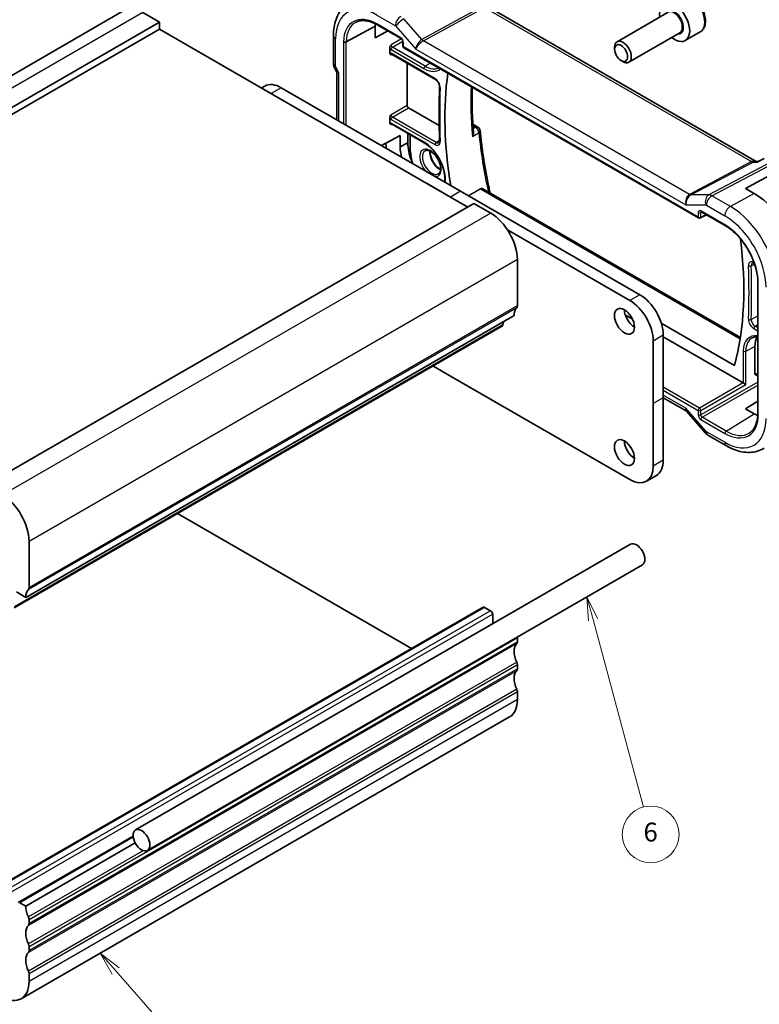
# Model space of a CAD drawing. Units: millimetres. Extents: x 0 to 1995, y 0 to 281.
# Drawn here: x 267 to 345, y 83 to 187 of the extents above; entities that cross this region are included whole.
import ezdxf

# ---------------------------------------------------------------- set-up
doc = ezdxf.new("R2010")
doc.units = ezdxf.units.MM
doc.layers.add('Symbol (TK)', color=100, linetype='Continuous', lineweight=18, true_color=0x00ff3f)
doc.layers.add('Visible (ISO)', color=7, linetype='Continuous', lineweight=35)
doc.layers.add('Visible Narrow (ISO)', color=7, linetype='Continuous', lineweight=25)
doc.styles.add('Note Text (TK2)', font='MS PGothic.ttf')

# ---------------------------------------------------------------- blocks, each defined once
blk = doc.blocks.new('バルーン3')
at = {"layer": 'Symbol (TK)', "color": 100, "true_color": 0x00ff40}
for p, q in [((291.5, 96.28), (289.85, 98.15)), ((291.88, 96.61), (289.85, 98.15)), ((289.85, 98.15), (291.13, 95.95)), ((291.5, 96.28), (300.73, 85.82))]:
    blk.add_line(p, q, dxfattribs=at)
at = {"layer": 'Symbol (TK)'}
blk.add_circle((302.71, 83.58), 3, dxfattribs=at)
at = {"layer": 'Symbol (TK)', "color": 7, "insert": (302.71, 83.57), "char_height": 2, "attachment_point": 5, "style": 'Note Text (TK2)'}
blk.add_mtext('3', dxfattribs=at)
blk = doc.blocks.new('バルーン6')
at = {"layer": 'Symbol (TK)', "color": 100, "true_color": 0x00ff40}
for p, q in [((341.96, 133.44), (341.31, 135.86)), ((342.44, 133.57), (341.31, 135.86)), ((341.31, 135.86), (341.47, 133.31)), ((341.96, 133.44), (347.27, 113.61))]:
    blk.add_line(p, q, dxfattribs=at)
at = {"layer": 'Symbol (TK)'}
blk.add_circle((348.04, 110.72), 3, dxfattribs=at)
at = {"layer": 'Symbol (TK)', "color": 7, "insert": (348.04, 110.71), "char_height": 2, "attachment_point": 5, "style": 'Note Text (TK2)'}
blk.add_mtext('6', dxfattribs=at)

msp = doc.modelspace()

# ---------------------------------------------------------------- linework, layer by layer
at = {"layer": 'Visible (ISO)'}
for p, q in [((277.8621, 187.9192), (226.2434, 158.117)), ((281.63, 186.7004), (279.8622, 187.721)), ((344.7019, 171.9748), (316.3761, 188.3287)), ((335.3812, 187.7415), (329.9902, 184.6291)), ((281.63, 186.7004), (230.0112, 156.8982)), ((281.63, 185.9655), (281.63, 186.7004)), ((304.6521, 186.4131), (307.1784, 184.9545)), ((306.6417, 186.7111), (306.6425, 186.7106)), ((307.0608, 186.7616), (307.0608, 186.7616)), ((281.63, 185.9655), (230.0112, 156.1634)), ((314.2276, 167.1446), (281.63, 185.9655)), ((301.3477, 184.6043), (304.4263, 186.2596)), ((304.4263, 185.0508), (304.4263, 186.2596)), ((305.7641, 185.771), (304.4263, 185.0508)), ((336.6312, 185.5765), (331.2402, 182.464)), ((338.7929, 185.6698), (337.2019, 184.7513)), ((300.0124, 185.2594), (300.0124, 182.3412)), ((307.361, 184.6381), (307.361, 184.1555)), ((305.9631, 183.4473), (305.9631, 183.9285)), ((306.1506, 183.3184), (310.787, 180.6416)), ((307.461, 183.9823), (338.6126, 165.9969)), ((329.7314, 183.8315), (329.7314, 184.0569)), ((307.7926, 177.8816), (307.7926, 182.3704)), ((330.42, 182.6386), (330.6152, 182.5259)), ((300.1609, 181.8019), (300.3774, 181.4269)), ((300.3659, 181.4468), (300.3659, 176.3725)), ((292.749, 179.9331), (292.4136, 179.7394)), ((294.499, 179.7597), (313.4495, 168.8187)), ((311.1958, 175.7536), (307.934, 177.6368)), ((305.9631, 176.0703), (305.9631, 176.5515)), ((306.1506, 175.9415), (309.6018, 173.9489)), ((307.8658, 173.9388), (307.8658, 174.9512)), ((314.7564, 175.8937), (315.2778, 175.5926)), ((305.0851, 173.6479), (307.0608, 174.7116)), ((307.0608, 174.7116), (307.0608, 173.5048)), ((307.0608, 173.5048), (307.8658, 173.9388)), ((308.1099, 174.8103), (308.1099, 173.0923)), ((344.6384, 171.9748), (344.9035, 171.9748)), ((344.8952, 171.9705), (345.5288, 172.294)), ((311.7967, 170.1472), (311.7967, 169.7729)), ((343.5722, 169.1014), (346.1178, 170.4684)), ((312.3888, 168.2063), (309.9258, 169.6283)), ((313.4495, 168.8187), (332.4, 157.8776)), ((315.7996, 169.0679), (343.0249, 153.3493)), ((344.4915, 168.5706), (343.5722, 169.1014)), ((314.2277, 167.1447), (312.3888, 168.2063)), ((314.864, 167.512), (263.2452, 137.7099)), ((316.6318, 166.4914), (314.864, 167.512)), ((338.8953, 166.6427), (341.4216, 165.1842)), ((338.802, 165.9912), (339.4571, 166.3184)), ((331.3393, 157.2652), (318.419, 164.7248)), ((319.4601, 156.6934), (319.4601, 161.5924)), ((344.4791, 161.1895), (344.5122, 161.1704)), ((344.8649, 159.2203), (344.8649, 145.3398)), ((319.1065, 155.6728), (267.4877, 125.8707)), ((331.6222, 155.3055), (330.8622, 155.7443)), ((317.8717, 154.5796), (266.2529, 124.7774)), ((317.9315, 154.6819), (317.9792, 155.022)), ((334.6682, 154.8533), (342.406, 150.3859)), ((334.8748, 153.591), (334.8748, 146.9774)), ((343.3231, 148.55), (334.8748, 153.4276)), ((333.8142, 146.365), (333.8142, 152.9786)), ((344.5622, 149.5279), (344.5622, 152.407)), ((310.5264, 150.3387), (312.3889, 149.2634)), ((312.3889, 149.2634), (331.3393, 138.3225)), ((344.7497, 149.3991), (344.8649, 149.3326)), ((334.8748, 146.9774), (334.8748, 146.9773)), ((334.8748, 146.9773), (334.8748, 140.3638)), ((334.8748, 146.9749), (337.2881, 145.5816)), ((333.8142, 146.3649), (333.8142, 146.365)), ((333.8142, 139.7514), (333.8142, 146.3649)), ((343.5722, 145.8226), (344.8649, 146.6211)), ((344.4915, 145.2919), (343.5722, 145.8226)), ((337.3528, 145.5281), (339.3283, 143.247)), ((339.5962, 143.0242), (341.5459, 141.8986)), ((334.15, 138.7615), (333.0893, 138.1492)), ((283.5149, 134.7437), (308.2704, 120.451)), ((267.8413, 126.8913), (267.8413, 131.7902)), ((331.4214, 131.485), (279.0955, 101.2746)), ((332.6714, 129.3199), (280.3455, 99.1096)), ((266.4977, 126.4423), (267.4877, 125.8707)), ((315.8451, 124.8243), (264.2263, 95.0221)), ((315.9951, 124.8094), (316.6315, 124.442)), ((316.8436, 124.0745), (316.8436, 123.0685)), ((319.4599, 121.5842), (319.4599, 121.176)), ((319.4599, 118.7265), (319.4599, 118.3182)), ((319.4599, 115.8688), (319.4599, 115.0523)), ((318.6315, 113.2212), (267.0127, 83.419)), ((278.8407, 100.602), (266.7011, 93.5933)), ((279.0612, 99.893), (267.4875, 93.211)), ((267.4875, 93.211), (266.8511, 93.5784)), ((267.8411, 91.3739), (267.8411, 91.7821)), ((267.8411, 88.5161), (267.8411, 88.9244)), ((267.8411, 85.2501), (267.8411, 86.0666))]:
    msp.add_line(p, q, dxfattribs=at)
for centre, radius, start, end in [((307.561, 184.1555), 0.2, 180, 240), ((315.0278, 175.1596), 0.5, 5.201726, 60), ((338.7126, 166.1701), 0.2, 240, 296.538708)]:
    msp.add_arc(centre, radius, start, end, dxfattribs=at)
for centre, major_axis, ratio, start_param, end_param in [((336.0769, 186.6998), (1.125, -1.9486), 0.57735027, 5.30141995, 10.40654332), ((307.7219, 184.2095), (-2.3321, 4.0393), 0.57735027, 0.67387878, 0.74669925), ((330.6152, 183.5465), (0.625, -1.0825), 0.57735027, 5.49778714, 10.21017612), ((301.1659, 181.6612), (-0.7971, -0.2136), 0.31783725, 0.08495923, 0.70043894), ((340.2842, 160.1841), (20.1464, -34.8946), 0.57735027, 3.77909913, 4.13700056), ((294.499, 176.902), (-1.75, 3.0311), 0.57735027, 5.49778933, 6.28318531), ((307.9341, 177.8001), (0.1, -0.1732), 0.5780539, 3.9275998, 5.49717816), ((310.2675, 171.7988), (-3.3603, 5.8202), 0.57735027, 0.90011488, 0.9952258), ((311.0453, 172.2478), (-2.25, 3.8971), 0.57735027, 0.82479658, 1.28873415), ((310.2675, 171.7988), (2.2692, -3.9304), 0.57735027, 3.96622212, 4.24054733), ((344.4915, 162.9806), (-3.4232, 5.9291), 0.57735027, 3.92699082, 5.49778714), ((338.9953, 166.8159), (-0.1, -0.1732), 0.57735027, 6.27700126, 6.28318531), ((316.6317, 163.2254), (-2, 3.4641), 0.57735027, 3.92697324, 5.49776956), ((314.899, 174.8402), (-20.1464, 34.8946), 0.57735027, 3.66335538, 4.08543115), ((331.3393, 154.4075), (-1.75, 3.0311), 0.57735027, 3.92699082, 5.49778496), ((332.3999, 155.0199), (1.75, -3.0311), 0.57735027, 0.78539816, 2.35619231), ((320.5207, 154.8563), (-1, 1.7321), 0.57735027, 0.14187947, 0.78538058), ((319.1065, 156.8976), (0.25, -0.433), 0.57735027, 0.14187947, 0.78538058), ((331.8343, 155.6731), (0.75, -1.299), 0.57735027, 3.92699082, 5.49778714), ((317.7217, 154.8394), (0.15, -0.2598), 0.57735027, 0, 0.63649064), ((346.6835, 151.1822), (-1.5, 2.5981), 0.57735027, 0.29758007, 0.78539816), ((343.323, 148.3867), (0.1, -0.1732), 0.5780539, 2.32189689, 2.3555855), ((343.4693, 148.4712), (-0.2, 0.1155), 0.0297055, 0.80254696, 2.3384367), ((337.8415, 146.1858), (0.5723, 0.59), 0.33708404, 3.2262212, 3.23463403), ((344.4915, 149.1002), (-2.3321, 4.0393), 0.57735027, 2.35619449, 2.46771387), ((339.933, 143.7708), (-0.6047, -0.5237), 0.25819889, 0, 0.00609478), ((331.8342, 141.7925), (0.75, -1.299), 0.57735027, 3.92699082, 5.49778714), ((331.3393, 141.1803), (1.75, -3.0311), 0.57735027, 5.4977932, 7.06858734), ((332.4, 141.7926), (1.75, -3.0311), 0.57735027, 0, 0.78540204), ((265.0129, 133.4233), (-2, 3.4641), 0.57735027, 3.92697324, 5.49776956), ((332.0464, 130.4025), (0.625, -1.0825), 0.57735027, 0, 3.14159265), ((268.9019, 125.0542), (-1, 1.7321), 0.57735027, 0.14187947, 0.78538058), ((267.4877, 127.0954), (0.25, -0.433), 0.57735027, 0.14187947, 0.78538058), ((315.9951, 124.5644), (-0.15, 0.2598), 0.57735027, 5.49778714, 6.28318531), ((316.6315, 124.197), (0.15, -0.2598), 0.57735027, 0.78539816, 2.35619449), ((320.5205, 119.3389), (-1, 1.7321), 0.57735027, 0.14189705, 1.42889927), ((319.1063, 121.3801), (0.25, -0.433), 0.57735027, 0.14189705, 0.78539816), ((319.1063, 121.7884), (0.25, -0.433), 0.57735027, 0.78539816, 1.02400176), ((319.1063, 118.9306), (0.25, -0.433), 0.57735027, 0.78539816, 1.42889927), ((320.5205, 116.4811), (-1, 1.7321), 0.57735027, 0.14189705, 1.42889927), ((319.1063, 118.5224), (0.25, -0.433), 0.57735027, 0.14189705, 0.78539816), ((319.1063, 116.0729), (0.25, -0.433), 0.57735027, 0.78539816, 1.42889927), ((316.6315, 116.6853), (2, -3.4641), 0.57735027, 0, 0.78539816), ((268.9017, 92.3945), (-1, 1.7321), 0.57735027, 0.78539816, 1.42889927), ((267.4875, 91.9862), (-0.25, 0.433), 0.57735027, 3.92699082, 4.57049193), ((268.9017, 89.5367), (-1, 1.7321), 0.57735027, 0.14189705, 1.42889927), ((267.4875, 91.578), (0.25, -0.433), 0.57735027, 0.14189705, 0.78539816), ((267.4875, 89.1285), (-0.25, 0.433), 0.57735027, 3.92699082, 4.57049193), ((267.4875, 88.7202), (0.25, -0.433), 0.57735027, 0.14189705, 0.78539816), ((268.9017, 86.679), (-1, 1.7321), 0.57735027, 0.14189705, 1.42889927), ((267.4875, 86.2708), (-0.25, 0.433), 0.57735027, 3.92699082, 4.57049193), ((265.0127, 86.8831), (2, -3.4641), 0.57735027, 5.49778714, 7.06858347)]:
    msp.add_ellipse(centre, major_axis=major_axis, ratio=ratio, start_param=start_param, end_param=end_param, dxfattribs=at)
for centre, major_axis in [((330.42, 183.4338), (-0.487, 0.8435)), ((330.7736, 155.0607), (-0.75, 1.299)), ((330.7736, 141.1801), (-0.75, 1.299)), ((279.7205, 100.1921), (0.625, -1.0825))]:
    msp.add_ellipse(centre, major_axis=major_axis, ratio=0.57735027, dxfattribs=at)
for points, knots in [([(338.7929, 185.6698), (338.9144, 185.74), (339.0188, 185.8384), (339.1888, 186.0828), (339.2507, 186.2316), (339.3303, 186.5758), (339.3413, 186.7754), (339.3075, 187.1981), (339.2605, 187.422), (339.1152, 187.8665), (339.0171, 188.0869), (338.7804, 188.5043), (338.642, 188.7012), (338.3364, 189.0541), (338.1692, 189.2099), (337.8185, 189.4644), (337.6348, 189.5627), (337.2689, 189.6833), (337.086, 189.7074), (336.7804, 189.6718), (336.6548, 189.6316), (336.5429, 189.5669)], [3.92699082, 3.92699082, 3.92699082, 3.92699082, 4.19202161, 4.19202161, 4.48098708, 4.48098708, 4.80903285, 4.80903285, 5.14809572, 5.14809572, 5.48455931, 5.48455931, 5.81941135, 5.81941135, 6.15563971, 6.15563971, 6.494645, 6.494645, 6.82433817, 6.82433817, 7.06858347, 7.06858347, 7.06858347, 7.06858347]), ([(301.7977, 188.8362), (301.5607, 188.7126), (301.3415, 188.5555), (300.9523, 188.1866), (300.7822, 187.9751), (300.4947, 187.5128), (300.377, 187.2619), (300.1916, 186.7314), (300.1236, 186.4517), (300.0341, 185.8705), (300.0124, 185.5689), (300.0124, 185.2594)], [2.331499267, 2.331499267, 2.331499267, 2.331499267, 2.493517945, 2.493517945, 2.655536622, 2.655536622, 2.817555299, 2.817555299, 2.979573976, 2.979573976, 3.141592654, 3.141592654, 3.141592654, 3.141592654]), ([(302.4017, 186.6915), (302.5163, 186.7513), (302.6394, 186.7964), (302.902, 186.8561), (303.0416, 186.8706), (303.3351, 186.8676), (303.4891, 186.8499), (303.8079, 186.7815), (303.9727, 186.7306), (304.3088, 186.5961), (304.48, 186.5124), (304.6521, 186.4131)], [3.95168604, 3.95168604, 3.95168604, 3.95168604, 4.103826628, 4.103826628, 4.255967216, 4.255967216, 4.408107804, 4.408107804, 4.560248392, 4.560248392, 4.71238898, 4.71238898, 4.71238898, 4.71238898]), ([(301.0699, 184.6102), (301.0705, 184.6099), (301.0711, 184.6095), (301.0755, 184.6069), (301.0794, 184.6048), (301.0889, 184.6001), (301.0946, 184.5975), (301.1118, 184.5906), (301.1239, 184.5867), (301.1608, 184.5776), (301.1866, 184.5744), (301.2387, 184.574), (301.2644, 184.5768), (301.3103, 184.5876), (301.3304, 184.595), (301.3477, 184.6043)], [-0.0627544218, -0.0627544218, -0.0627544218, -0.0627544218, -0.0624952023, -0.0624952023, -0.0609113788, -0.0609113788, -0.0587946184, -0.0587946184, -0.0546936187, -0.0546936187, -0.0468797757, -0.0468797757, -0.0390674017, -0.0390674017, -0.0319564287, -0.0319564287, -0.0319564287, -0.0319564287]), ([(307.3611, 184.6374), (307.3611, 184.6465), (307.3603, 184.658), (307.3565, 184.6839), (307.3532, 184.6988), (307.3437, 184.7325), (307.3367, 184.7519), (307.3189, 184.7923), (307.3074, 184.8138), (307.2825, 184.8531), (307.2688, 184.8715), (307.2403, 184.9045), (307.225, 184.9196), (307.1988, 184.9415), (307.1872, 184.9495), (307.1778, 184.9549)], [0, 0, 0, 0, 0.005053751, 0.005053751, 0.0104097797, 0.0104097797, 0.0168359769, 0.0168359769, 0.0239619684, 0.0239619684, 0.0308507267, 0.0308507267, 0.0379521008, 0.0379521008, 0.0439274035, 0.0439274035, 0.0439274035, 0.0439274035]), ([(305.9631, 183.9286), (305.9631, 183.9469), (305.9653, 183.9662), (305.9787, 184.0363), (305.9977, 184.0835), (306.0373, 184.1725), (306.0707, 184.2285), (306.1039, 184.283), (306.1041, 184.2834), (306.1044, 184.2838)], [0, 0, 0, 0, 0.0067052605, 0.0067052605, 0.0237088731, 0.0237088731, 0.057631589, 0.057631589, 0.0578937296, 0.0578937296, 0.0578937296, 0.0578937296]), ([(306.1044, 183.244), (306.1041, 183.2441), (306.1039, 183.2443), (306.0707, 183.2631), (306.0373, 183.283), (305.9977, 183.3294), (305.9787, 183.3562), (305.9653, 183.4118), (305.9631, 183.4289), (305.9631, 183.4471)], [-0.0001468068, -0.0001468068, -0.0001468068, -0.0001468068, 0, 0, 0.0189986257, 0.0189986257, 0.0285192648, 0.0285192648, 0.0322733505, 0.0322733505, 0.0322733505, 0.0322733505]), ([(306.1488, 183.3195), (306.14, 183.3244), (306.1326, 183.3273), (306.1242, 183.3299), (306.1223, 183.3301), (306.1223, 183.3301)], [0.0005154114, 0.0005154114, 0.0005154114, 0.0005154114, 0.0062936202, 0.0062936202, 0.010953187, 0.010953187, 0.010953187, 0.010953187]), ([(300.1622, 181.8026), (300.1073, 181.8976), (300.0661, 182.0018), (300.0246, 182.1776), (300.0149, 182.2492), (300.0131, 182.3207)], [0, 0, 0, 0, 0.0329083984, 0.0329083984, 0.054507392, 0.054507392, 0.054507392, 0.054507392]), ([(310.787, 180.6416), (310.8226, 180.6211), (310.8609, 180.5934), (310.9385, 180.5241), (310.9778, 180.4822), (311.0522, 180.3875), (311.0871, 180.3345), (311.1476, 180.2237), (311.1731, 180.166), (311.2118, 180.0533), (311.2251, 179.9984), (311.2378, 179.9084), (311.2397, 179.8717), (311.2385, 179.8393)], [4.71238898, 4.71238898, 4.71238898, 4.71238898, 4.97851097, 4.97851097, 5.25467996, 5.25467996, 5.53850408, 5.53850408, 5.82447224, 5.82447224, 6.10652675, 6.10652675, 6.32665026, 6.32665026, 6.32665026, 6.32665026]), ([(311.2385, 179.8393), (311.2242, 179.4694), (311.2128, 179.0976), (311.1957, 178.3508), (311.19, 177.9756), (311.1843, 177.222), (311.1843, 176.8435), (311.19, 176.0833), (311.1957, 175.7017), (311.2128, 174.9352), (311.2242, 174.5504), (311.2384, 174.1642)], [3.0981276967, 3.0981276967, 3.0981276967, 3.0981276967, 3.1155136795, 3.1155136795, 3.1328996622, 3.1328996622, 3.150285645, 3.150285645, 3.1676716277, 3.1676716277, 3.1850576105, 3.1850576105, 3.1850576105, 3.1850576105]), ([(314.8152, 175.1061), (314.776, 175.5745), (314.7446, 176.0392), (314.6977, 176.9602), (314.6821, 177.4165), (314.6667, 178.3201), (314.6668, 178.7673), (314.6785, 179.4102), (314.6838, 179.6098), (314.6907, 179.8083)], [3.040350865, 3.040350865, 3.040350865, 3.040350865, 3.081025439, 3.081025439, 3.121700014, 3.121700014, 3.162374588, 3.162374588, 3.180817071, 3.180817071, 3.180817071, 3.180817071]), ([(305.9631, 176.5516), (305.9631, 176.5699), (305.9653, 176.5893), (305.9787, 176.6593), (305.9977, 176.7066), (306.0373, 176.7956), (306.0707, 176.8515), (306.1039, 176.906), (306.1041, 176.9064), (306.1044, 176.9069)], [0, 0, 0, 0, 0.006705451, 0.006705451, 0.0237109714, 0.0237109714, 0.0576458168, 0.0576458168, 0.0579080374, 0.0579080374, 0.0579080374, 0.0579080374]), ([(306.1044, 175.867), (306.1041, 175.8672), (306.1039, 175.8673), (306.0707, 175.8862), (306.0373, 175.906), (305.9977, 175.9524), (305.9787, 175.9792), (305.9653, 176.0348), (305.9631, 176.0519), (305.9631, 176.0701)], [-0.0001468055, -0.0001468055, -0.0001468055, -0.0001468055, 0, 0, 0.0189977753, 0.0189977753, 0.0285203306, 0.0285203306, 0.0322754864, 0.0322754864, 0.0322754864, 0.0322754864]), ([(306.1488, 175.9425), (306.14, 175.9474), (306.1326, 175.9504), (306.1242, 175.9529), (306.1223, 175.9531), (306.1223, 175.9531)], [0.0005177369, 0.0005177369, 0.0005177369, 0.0005177369, 0.006293287, 0.006293287, 0.0109528991, 0.0109528991, 0.0109528991, 0.0109528991]), ([(314.8152, 175.1061), (314.817, 175.084), (314.8178, 175.0599), (314.8154, 174.9661), (314.8042, 174.8954), (314.7673, 174.7561), (314.7408, 174.686), (314.7074, 174.6182), (314.7069, 174.6172), (314.7064, 174.6162)], [0.0340712221, 0.0340712221, 0.0340712221, 0.0340712221, 0.0394095658, 0.0394095658, 0.0533933605, 0.0533933605, 0.0676429278, 0.0676429278, 0.0678663542, 0.0678663542, 0.0678663542, 0.0678663542]), ([(315.5257, 175.205), (315.57, 174.7186), (315.6227, 174.2283), (315.7448, 173.2407), (315.8142, 172.7434), (315.9697, 171.7429), (316.0557, 171.2395), (316.2443, 170.2278), (316.3468, 169.7193), (316.5006, 169.0099), (316.545, 168.8107), (316.5906, 168.6112)], [3.252093488, 3.252093488, 3.252093488, 3.252093488, 3.294142233, 3.294142233, 3.336190977, 3.336190977, 3.378239721, 3.378239721, 3.420288465, 3.420288465, 3.436669218, 3.436669218, 3.436669218, 3.436669218]), ([(309.6018, 173.9489), (309.8227, 173.8214), (310.047, 173.652), (310.4782, 173.2441), (310.6851, 173.0053), (311.0587, 172.482), (311.2252, 172.1973), (311.4997, 171.6125), (311.6077, 171.3124), (311.754, 170.7298), (311.7928, 170.4473), (311.7966, 170.1745), (311.7967, 170.1608), (311.7967, 170.1472)], [4.71238898, 4.71238898, 4.71238898, 4.71238898, 5.02127105, 5.02127105, 5.33183252, 5.33183252, 5.64388829, 5.64388829, 5.95599299, 5.95599299, 6.2666737, 6.2666737, 6.28318531, 6.28318531, 6.28318531, 6.28318531]), ([(311.2384, 174.1642), (311.2394, 174.1382), (311.2385, 174.1142), (311.2339, 174.0712), (311.2301, 174.0523), (311.2208, 174.0202), (311.2154, 174.0071), (311.2044, 173.9864), (311.1989, 173.9789), (311.1888, 173.9676), (311.1841, 173.9638), (311.1794, 173.9608)], [6.23972035, 6.23972035, 6.23972035, 6.23972035, 6.40055393, 6.40055393, 6.561387509, 6.561387509, 6.722221089, 6.722221089, 6.883054668, 6.883054668, 7.043888248, 7.043888248, 7.043888248, 7.043888248]), ([(308.1099, 173.0923), (308.1099, 172.8203), (308.147, 172.5312), (308.257, 172.077), (308.3057, 171.9157), (308.3638, 171.7549)], [3.141592654, 3.141592654, 3.141592654, 3.141592654, 3.455751919, 3.455751919, 3.626483134, 3.626483134, 3.626483134, 3.626483134]), ([(311.0999, 170.6549), (311.1781, 170.6957), (311.2425, 170.7664), (311.3194, 170.961), (311.3399, 171.0605), (311.3486, 171.2835), (311.3385, 171.4053), (311.2876, 171.663), (311.2465, 171.7988), (311.136, 172.0702), (311.0662, 172.2056), (310.9052, 172.4603), (310.8139, 172.5795), (310.621, 172.7883), (310.5195, 172.878), (310.3193, 173.0191), (310.2208, 173.0709), (310.0388, 173.1362), (309.9557, 173.1495), (309.8082, 173.1448), (309.7463, 173.1254), (309.6931, 173.0916)], [5.47309192, 5.47309192, 5.47309192, 5.47309192, 5.92726671, 5.92726671, 6.23906548, 6.23906548, 6.5351186, 6.5351186, 6.83471315, 6.83471315, 7.13791346, 7.13791346, 7.44194584, 7.44194584, 7.74376037, 7.74376037, 8.04120989, 8.04120989, 8.3392876, 8.3392876, 8.66407502, 8.66407502, 8.66407502, 8.66407502]), ([(310.2247, 173.0639), (310.2238, 173.0452), (310.2233, 173.0262), (310.2227, 172.8915), (310.2373, 172.7635), (310.2981, 172.4951), (310.3445, 172.3546), (310.466, 172.0763), (310.5412, 171.9385), (310.7124, 171.6817), (310.8084, 171.5627), (311.0092, 171.3568), (311.1141, 171.2697), (311.2591, 171.1745), (311.3008, 171.1502), (311.3417, 171.1291)], [3.08700573, 3.08700573, 3.08700573, 3.08700573, 3.13678734, 3.13678734, 3.43360511, 3.43360511, 3.734287, 3.734287, 4.03817877, 4.03817877, 4.34247368, 4.34247368, 4.64421535, 4.64421535, 4.7669759, 4.7669759, 4.7669759, 4.7669759]), ([(344.852, 171.9014), (344.8522, 171.9018), (344.8523, 171.9022), (344.8634, 171.9385), (344.8775, 171.9615), (344.8952, 171.9705)], [-0.1627279847, -0.1627279847, -0.1627279847, -0.1627279847, -0.1623269276, -0.1623269276, -0.1266189498, -0.1266189498, -0.1266189498, -0.1266189498]), ([(315.5421, 169.0614), (315.5829, 169.0846), (315.6279, 169.0985), (315.7174, 169.1017), (315.7618, 169.0896), (315.7996, 169.0679)], [-0.306269303, -0.306269303, -0.306269303, -0.306269303, -0.2886035492, -0.2886035492, -0.2701330265, -0.2701330265, -0.2701330265, -0.2701330265]), ([(338.8925, 166.6444), (338.8844, 166.6489), (338.8777, 166.6517), (338.8694, 166.6544), (338.8682, 166.6545), (338.8674, 166.6546)], [0.0004877752, 0.0004877752, 0.0004877752, 0.0004877752, 0.0058225551, 0.0058225551, 0.0107949209, 0.0107949209, 0.0107949209, 0.0107949209]), ([(341.4216, 165.1842), (341.7756, 164.9798), (342.1331, 164.7087), (342.8173, 164.0581), (343.1438, 163.6783), (343.7303, 162.849), (343.9903, 162.3995), (344.4171, 161.4769), (344.5837, 161.004), (344.8073, 160.084), (344.8643, 159.637), (344.8649, 159.2244), (344.8649, 159.2224), (344.8649, 159.2203)], [4.71238898, 4.71238898, 4.71238898, 4.71238898, 5.02533768, 5.02533768, 5.33929673, 5.33929673, 5.653456, 5.653456, 5.96761527, 5.96761527, 6.28158508, 6.28158508, 6.28318531, 6.28318531, 6.28318531, 6.28318531]), ([(344.2911, 161.2294), (344.2958, 161.2319), (344.3011, 161.2339), (344.3147, 161.237), (344.3232, 161.238), (344.3444, 161.2378), (344.3571, 161.2365), (344.3864, 161.2302), (344.4031, 161.2252), (344.4392, 161.2107), (344.4587, 161.2013), (344.4791, 161.1895)], [3.95168604, 3.95168604, 3.95168604, 3.95168604, 4.103826628, 4.103826628, 4.255967216, 4.255967216, 4.408107804, 4.408107804, 4.560248392, 4.560248392, 4.71238898, 4.71238898, 4.71238898, 4.71238898]), ([(344.2746, 153.3072), (344.3433, 153.343), (344.4172, 153.3701), (344.5759, 153.4062), (344.6608, 153.4151), (344.7879, 153.4138), (344.826, 153.4117), (344.8649, 153.4079)], [3.95168604, 3.95168604, 3.95168604, 3.95168604, 4.103826628, 4.103826628, 4.255967216, 4.255967216, 4.318912116, 4.318912116, 4.318912116, 4.318912116]), ([(344.7034, 149.3246), (344.7032, 149.3248), (344.7029, 149.3249), (344.6698, 149.3438), (344.6363, 149.3637), (344.5967, 149.4101), (344.5777, 149.4368), (344.5643, 149.4925), (344.5622, 149.5095), (344.5622, 149.5278)], [-0.0001468127, -0.0001468127, -0.0001468127, -0.0001468127, 0, 0, 0.0190002524, 0.0190002524, 0.028517263, 0.028517263, 0.032269327, 0.032269327, 0.032269327, 0.032269327]), ([(344.7479, 149.4002), (344.7391, 149.4051), (344.7316, 149.408), (344.7233, 149.4105), (344.7214, 149.4107), (344.7214, 149.4107)], [0.0005107544, 0.0005107544, 0.0005107544, 0.0005107544, 0.006294269, 0.006294269, 0.0109537475, 0.0109537475, 0.0109537475, 0.0109537475]), ([(344.8649, 145.3398), (344.8649, 145.1411), (344.8517, 144.951), (344.8002, 144.5927), (344.7618, 144.4246), (344.6617, 144.1142), (344.6, 143.9721), (344.4559, 143.7163), (344.3735, 143.6028), (344.1905, 143.4052), (344.0899, 143.3211), (343.9809, 143.2518)], [6.283185307, 6.283185307, 6.283185307, 6.283185307, 6.435325895, 6.435325895, 6.587466483, 6.587466483, 6.739607071, 6.739607071, 6.891747659, 6.891747659, 7.043888248, 7.043888248, 7.043888248, 7.043888248]), ([(339.579, 143.035), (339.4945, 143.0866), (339.4169, 143.1514), (339.3431, 143.232), (339.3366, 143.2394), (339.3301, 143.2469)], [0.0023713002, 0.0023713002, 0.0023713002, 0.0023713002, 0.0322919925, 0.0322919925, 0.0352734821, 0.0352734821, 0.0352734821, 0.0352734821]), ([(341.5459, 141.8986), (341.814, 141.7438), (342.086, 141.6118), (342.6341, 141.3988), (342.9103, 141.3177), (343.4625, 141.2131), (343.7385, 141.1896), (344.2827, 141.2074), (344.5509, 141.2489), (345.065, 141.4016), (345.3106, 141.5128), (345.5362, 141.6563)], [4.71238898, 4.71238898, 4.71238898, 4.71238898, 4.874407658, 4.874407658, 5.036426335, 5.036426335, 5.198445012, 5.198445012, 5.36046369, 5.36046369, 5.522482367, 5.522482367, 5.522482367, 5.522482367])]:
    msp.add_open_spline(points, degree=3, knots=knots, dxfattribs=at)
for points, degree in [([(314.2749, 168.3421), (314.9081, 168.7016), (315.5421, 169.0614)], 2), ([(337.342, 145.5414), (337.3284, 145.5549), (337.3103, 145.5693), (337.2904, 145.5806)], 3)]:
    msp.add_open_spline(points, degree=degree, dxfattribs=at)
at = {"layer": 'Visible Narrow (ISO)'}
for p, q in [((279.8622, 187.721), (228.2434, 157.9189)), ((304.6106, 187.4523), (306.5603, 186.3267)), ((315.8159, 188.385), (309.3593, 184.8578)), ((309.5173, 184.7235), (315.9739, 188.2507)), ((315.9739, 188.2507), (344.2084, 171.9495)), ((307.137, 185.0461), (304.6106, 186.5046)), ((309.3593, 184.8578), (307.4618, 187.0488)), ((306.6235, 186.2729), (308.715, 183.8579)), ((300.2467, 182.0146), (300.2467, 184.9328)), ((301.0699, 184.6102), (301.0699, 175.966)), ((301.3477, 175.8056), (301.3477, 184.6043)), ((307.2169, 184.9262), (306.1044, 184.2838)), ((306.2457, 184.039), (307.3568, 184.6805)), ((307.4196, 184.0739), (307.4196, 184.5565)), ((337.6444, 168.4843), (309.5173, 184.7235)), ((306.1044, 183.244), (306.1983, 183.2909)), ((306.1092, 183.797), (309.5604, 181.8045)), ((310.7456, 180.7332), (306.1092, 183.41)), ((309.6969, 182.0465), (306.2457, 184.039)), ((338.5712, 166.0885), (307.4196, 184.0739)), ((308.715, 183.8579), (337.2758, 167.3683)), ((309.6969, 182.0465), (310.2366, 182.3799)), ((300.2881, 181.8753), (300.1609, 181.8019)), ((300.6002, 181.3346), (300.2881, 181.8753)), ((300.6002, 176.2372), (300.6002, 181.3346)), ((294.499, 179.7597), (293.4387, 179.1475)), ((307.7926, 177.8816), (306.1044, 176.9069)), ((306.2457, 176.6621), (307.934, 177.6368)), ((306.1092, 176.4201), (310.7456, 173.7433)), ((309.5604, 174.0405), (306.1092, 176.033)), ((310.882, 173.9853), (306.2457, 176.6621)), ((306.1044, 175.867), (306.1983, 175.9139)), ((314.7064, 174.6162), (315.3913, 175.009)), ((314.7673, 175.7323), (315.0401, 175.5747)), ((315.0401, 175.5747), (314.7892, 175.431)), ((308.1685, 173.0106), (308.1685, 174.7765)), ((310.882, 173.9853), (311.237, 174.2045)), ((344.2084, 171.9495), (337.6444, 168.4843)), ((337.8024, 168.4361), (344.3664, 171.9014)), ((346.9768, 172.2777), (339.6999, 168.4361)), ((340.0159, 168.3398), (347.2929, 172.1814)), ((344.3664, 171.9014), (344.852, 171.9014)), ((344.852, 171.9014), (345.5894, 172.2777)), ((311.8553, 169.7391), (311.8553, 170.0655)), ((313.4495, 168.8187), (312.3888, 168.2063)), ((315.5421, 169.0614), (343.0029, 153.2069)), ((339.6999, 168.4361), (337.8024, 168.4361)), ((341.9656, 167.2142), (340.0159, 168.3398)), ((344.4915, 168.5706), (341.9656, 167.2142)), ((337.2758, 167.3683), (339.3673, 167.3683)), ((338.849, 166.5683), (338.943, 166.6152)), ((341.3802, 165.2757), (338.8539, 166.7343)), ((339.4305, 167.349), (341.3802, 166.2234)), ((316.6318, 166.4914), (265.013, 136.6892)), ((338.5712, 166.5711), (338.5712, 166.0885)), ((338.849, 166.0857), (338.849, 166.5683)), ((338.849, 166.0857), (339.3911, 166.3564)), ((319.4601, 161.5924), (267.8413, 131.7902)), ((344.164, 160.9388), (344.5246, 161.1336)), ((344.4827, 161.2551), (344.4377, 161.2811)), ((344.9234, 145.2582), (344.9234, 159.1386)), ((332.4, 157.8776), (331.3393, 157.2652)), ((319.3893, 156.4893), (267.7705, 126.6872)), ((319.4601, 156.6934), (267.8413, 126.8913)), ((344.164, 155.2645), (344.8649, 155.6407)), ((317.9315, 154.6819), (266.3127, 124.8798)), ((344.4377, 154.2911), (344.8649, 154.0445)), ((344.5742, 154.5331), (344.8649, 154.7127)), ((344.8649, 154.3653), (344.5742, 154.5331)), ((334.8748, 153.591), (333.8142, 152.9786)), ((343.6057, 151.892), (344.5622, 152.407)), ((343.3279, 151.8948), (343.3279, 148.5471)), ((343.6057, 148.3867), (343.6057, 151.892)), ((344.7034, 149.3246), (344.7974, 149.3716)), ((344.8649, 149.4002), (344.7083, 149.4906)), ((338.7077, 145.8852), (334.8748, 148.0981)), ((343.3231, 148.55), (338.7077, 145.8852)), ((344.8649, 148.6311), (338.849, 145.1578)), ((338.849, 145.6404), (343.6057, 148.3867)), ((338.9904, 144.913), (344.8649, 148.3047)), ((334.8748, 146.9774), (333.8142, 146.365)), ((334.8748, 146.9773), (333.8142, 146.3649)), ((334.8748, 147.7773), (338.5712, 145.6432)), ((337.2758, 145.8592), (334.8748, 147.2454)), ((339.3673, 143.4442), (337.2758, 145.8592)), ((338.5712, 145.6432), (338.5712, 145.1606)), ((338.849, 145.1578), (338.849, 145.6404)), ((341.5167, 143.4545), (338.9904, 144.913)), ((341.5167, 143.4545), (344.4915, 145.2919)), ((338.8539, 144.671), (341.3802, 143.2125)), ((341.3802, 142.2648), (339.4305, 143.3904)), ((334.8748, 140.3638), (333.8142, 139.7514)), ((315.9951, 124.8094), (264.3763, 95.0073)), ((316.6315, 124.442), (265.0127, 94.6398)), ((316.8436, 124.0745), (265.2248, 94.2724)), ((319.3892, 120.9719), (267.7704, 91.1697)), ((319.4599, 121.5842), (267.8411, 91.7821)), ((319.4599, 121.176), (267.8411, 91.3739)), ((319.3892, 119.0123), (267.7704, 89.2101)), ((319.4599, 118.7265), (267.8411, 88.9244)), ((319.3892, 118.1141), (267.7704, 88.312)), ((319.4599, 118.3182), (267.8411, 88.5161)), ((319.3892, 116.1545), (267.7704, 86.3524)), ((319.4599, 115.8688), (267.8411, 86.0666)), ((319.4599, 115.0523), (267.8411, 85.2501)), ((278.8515, 100.5068), (266.8511, 93.5784)), ((279.9202, 99.0826), (267.7704, 92.0679))]:
    msp.add_line(p, q, dxfattribs=at)
for centre, major_axis, ratio, start_param, end_param in [((337.6679, 187.6184), (-1.125, 1.9486), 0.57735027, 3.14159265, 6.28318531), ((304.6106, 182.4132), (-3.0858, 5.3447), 0.57735027, 5.49778714, 7.06858347), ((304.6106, 182.4132), (-2.5055, 4.3396), 0.57735027, 5.49778714, 7.03124784), ((336.0769, 186.6998), (0.675, -1.1691), 0.57735027, 5.89586871, 9.81209456), ((336.0062, 186.659), (-0.625, 1.0825), 0.57735027, 3.14159265, 6.28318531), ((304.7471, 182.492), (-2.4055, 4.1665), 0.57735027, 6.25849008, 7.03048007), ((304.7521, 186.5863), (-0.1, -0.1732), 0.57735027, 5.49778714, 6.28318531), ((307.126, 186.6533), (-0.4, -0.6928), 0.57735027, 3.89208423, 5.49778714), ((307.1892, 186.5995), (-0.6047, -0.5237), 0.25819889, 4.03696008, 5.64266299), ((306.5603, 186.1633), (0.0999, -0.1733), 0.5775162, 1.89326636, 2.35662636), ((300.8124, 185.2594), (-0.8, 0), 0.57735027, 0, 0.78539816), ((307.1366, 184.7195), (-0.2, 0.3464), 0.5780539, 3.9275998, 5.49717816), ((307.2784, 185.1277), (-0.1, -0.1732), 0.57735027, 5.49778714, 6.27711519), ((307.561, 184.6381), (-0.2, 0), 0.57735027, 0.00607012, 0.78539816), ((309.2807, 184.1845), (-0.436, -0.7028), 0.51952445, 3.87662615, 5.48232907), ((309.2807, 184.1845), (0.5723, 0.59), 0.33708404, 0.835122, 2.44082491), ((309.5296, 185.1386), (0.2397, -0.4388), 0.60188396, 5.04820681, 5.51156681), ((306.1096, 184.1236), (0.2, -0.3464), 0.5780539, 4.95452814, 5.49717816), ((306.1096, 183.083), (-0.2002, 0.3468), 0.5766475, 5.49839613, 6.04104615), ((306.251, 184.2053), (-0.1, 0.1732), 0.61973424, 0.78600715, 2.3555855), ((306.251, 183.1646), (-0.1107, 0.1677), 0.57386852, 0.07745504, 0.75042688), ((306.2506, 183.8787), (-0.1, -0.1732), 0.57735027, 3.9618974, 5.49778714), ((306.2506, 183.4916), (-0.1, -0.1732), 0.57735027, 5.49778714, 6.28318531), ((307.561, 184.1555), (-0.2, 0), 0.57735027, 0, 0.78539816), ((307.561, 184.1555), (-0.1, -0.1732), 0.57735027, 5.49778714, 6.28318531), ((300.8124, 182.3412), (-0.8, 0), 0.57735027, 0, 0.78539816), ((300.3882, 181.9329), (-0.1001, 0.1732), 0.57764162, 0.78514528, 1.57003881), ((309.7018, 181.8862), (-0.1, -0.1732), 0.57735027, 3.9618974, 5.49778714), ((309.5604, 184.4545), (1.6228, -2.8107), 0.57735027, 5.49778714, 6.37985064), ((309.6969, 184.5333), (1.5228, -2.6376), 0.57735027, 5.49778714, 6.23455293), ((310.887, 180.8149), (-0.1, -0.1732), 0.57735027, 5.49778714, 6.28318531), ((310.7456, 180.096), (-0.3902, 0.6759), 0.57735027, 3.88352586, 5.49778714), ((367.6492, 144.3849), (-39.8848, 69.0825), 0.57735027, 0.74193321, 0.82886312), ((311.4383, 179.8316), (-0.1999, 0.0077), 0.60189159, 0, 0.80809606), ((343.1249, 161.8242), (20.2166, -35.0161), 0.57735027, 3.87949137, 4.03672798), ((306.1096, 176.7467), (0.2, -0.3464), 0.5780539, 4.95452814, 5.49717816), ((306.1096, 175.706), (-0.2002, 0.3468), 0.5766475, 5.49839613, 6.04104615), ((306.251, 176.8283), (-0.1, 0.1732), 0.61973424, 0.78600715, 2.3555855), ((306.2506, 176.5017), (0.1, 0.1732), 0.57735027, 0.82030475, 2.35619449), ((306.2506, 176.1147), (-0.1, -0.1732), 0.57735027, 5.49778714, 6.28318531), ((306.251, 175.7877), (-0.1107, 0.1677), 0.57386852, 0.07744434, 0.75042688), ((315.0278, 175.1596), (0.25, 0.433), 0.57735027, 0, 0.75049158), ((315.0278, 175.1596), (0.2486, -0.4338), 0.61488506, 0.89839954, 2.35760466), ((315.0278, 175.1596), (0.4979, 0.0453), 0.51016107, 5.48322446, 6.28318531), ((343.832, 162.2325), (20.234, -35.0464), 0.57735027, 4.03749165, 4.2138564), ((309.5604, 171.3905), (-1.6228, 2.8107), 0.57735027, 3.92699082, 5.49778714), ((309.7018, 174.1221), (-0.1, -0.1732), 0.57735027, 5.49778714, 6.28318531), ((310.7456, 174.3805), (0.3902, -0.6759), 0.57735027, 5.49778714, 7.11204843), ((310.887, 173.8249), (0.1, 0.1732), 0.57735027, 0.82030475, 2.35619449), ((310.882, 174.4593), (0.2903, -0.5028), 0.57735027, 5.49778714, 6.30788053), ((311.4383, 174.1715), (-0.1999, -0.0074), 0.55171839, 0, 0.76459006), ((308.3099, 173.0923), (-0.2, 0), 0.57735027, 0, 0.78539816), ((310.2675, 171.7988), (-1.4842, 2.5708), 0.57735027, 0.78539816, 1.2764721), ((310.2675, 171.7988), (0.8036, -1.3918), 0.57735027, 6.01129308, 11.26747084), ((310.4138, 171.8833), (0.7036, -1.2187), 0.57735027, 3.16628788, 6.25849008), ((311.1917, 172.3323), (0.7228, -1.252), 0.57735027, 3.78460453, 5.64017343), ((344.4339, 170.9748), (-0.0941, -1.042), 0.71420097, 2.91408619, 3.57278681), ((344.2207, 172.3647), (0.2334, -0.4422), 0.5923711, 5.52008253, 5.98344253), ((344.4339, 170.9748), (0.3524, 0.9746), 0.63614296, 0.22608435, 0.61171274), ((311.9967, 170.1472), (-0.2, 0), 0.57735027, 0, 0.78539816), ((337.8415, 167.6949), (-0.0385, -0.8438), 0.71661189, 3.53663533, 5.14233825), ((337.8415, 167.6949), (0.2976, 0.7782), 0.62280896, 0.61940146, 2.22510437), ((337.6567, 168.8994), (0.2334, -0.4422), 0.5923711, 5.52008253, 5.98344253), ((339.933, 167.6949), (0, 0.8), 0.77459667, 0.38562775, 1.99133066), ((339.9962, 167.6756), (-0.4, -0.6928), 0.57735027, 3.89208423, 5.49778714), ((339.9962, 167.5122), (-0.4736, 0.8808), 0.5894188, 5.51558071, 5.97894071), ((338.8542, 166.4073), (-0.2002, 0.3468), 0.5766475, 5.49839613, 7.06797448), ((338.9956, 166.4889), (-0.1107, 0.1677), 0.57386852, 0.07506636, 0.75042688), ((338.9953, 166.8159), (-0.1, -0.1732), 0.57735027, 5.49778714, 6.27700126), ((338.9956, 166.4889), (-0.1107, 0.1677), 0.57386852, 0.04234615, 0.04246021), ((339.4306, 167.1856), (0.1, -0.1733), 0.577184, 2.35691338, 2.82027339), ((341.9459, 166.55), (-0.4, -0.6928), 0.57735027, 3.89208423, 5.49778714), ((341.9656, 161.5223), (-3.4855, 6.0371), 0.57735027, 3.92699082, 5.49778714), ((338.7126, 166.6527), (-0.2, 0), 0.57735027, 0.78539816, 2.32128791), ((338.7126, 166.1701), (-0.2, 0), 0.57735027, 0.78539816, 2.32128791), ((338.7126, 166.1701), (-0.1, -0.1732), 0.57735027, 5.49778714, 6.28318531), ((338.7126, 166.1701), (0.0894, -0.1789), 0.5766475, 0, 0.81965331), ((341.3802, 161.1843), (3.0858, -5.3447), 0.57735027, 0.78539816, 2.35619449), ((341.3802, 161.1843), (-2.5055, 4.3396), 0.57735027, 3.92699082, 5.49778714), ((341.5216, 165.3574), (-0.1, -0.1732), 0.57735027, 5.49778714, 6.28318531), ((344.4377, 160.6438), (-0.3902, 0.6759), 0.57735027, 5.49778714, 7.11204843), ((344.0278, 161.0161), (-0.1999, -0.0074), 0.55171839, 0.76459006, 2.30047981), ((287.534, 190.6394), (39.8848, -69.0825), 0.57735027, 0.74193321, 0.82886312), ((344.5742, 160.7226), (-0.2903, 0.5028), 0.57735027, 6.25849008, 7.11204843), ((287.6705, 190.7182), (-39.9847, 69.2556), 0.57735027, 3.88352586, 3.97045577), ((344.5791, 161.3627), (-0.1, -0.1732), 0.57735027, 5.49778714, 6.28318531), ((345.0649, 159.2203), (-0.2, 0), 0.57735027, 0, 0.78539816), ((344.4377, 154.9283), (0.3902, -0.6759), 0.57735027, 3.88352586, 5.49778714), ((344.0278, 155.356), (-0.1999, 0.0077), 0.60189159, 0.80809606, 2.3439858), ((344.5742, 155.0071), (-0.2903, 0.5028), 0.57735027, 0.74193321, 2.35619449), ((344.5791, 154.3728), (-0.1, -0.1732), 0.57735027, 3.9618974, 5.49778714), ((345.6228, 150.5699), (-1.6228, 2.8107), 0.57735027, 5.83438603, 7.06858347), ((345.7593, 150.6487), (-1.5228, 2.6376), 0.57735027, 6.25849008, 7.06858347), ((343.4693, 151.9765), (-0.2, 0), 0.57735027, 0.78539816, 2.32128791), ((344.7086, 149.1637), (-0.2002, 0.3468), 0.5766475, 5.49839613, 6.04104615), ((344.85, 149.2453), (-0.1107, 0.1677), 0.57386852, 0.07747609, 0.75042688), ((344.8497, 149.5723), (-0.1, -0.1732), 0.57735027, 5.49778714, 6.28318531), ((337.8415, 146.1858), (0.5723, 0.59), 0.33708404, 2.44082491, 3.2262212), ((337.8415, 146.1858), (-0.436, -0.7028), 0.51952445, 5.48232907, 6.1228509), ((338.7126, 145.7249), (-0.1, -0.1732), 0.57735027, 3.9618974, 5.49778714), ((338.7126, 145.7249), (-0.1, 0.1732), 0.53637355, 3.9275998, 5.49717816), ((338.7126, 145.7249), (0.2, 0), 0.57735027, 3.92699082, 5.46288056), ((338.8542, 144.9976), (0.2, -0.3464), 0.5780539, 3.9275998, 5.49717816), ((338.7126, 145.2423), (0.2, 0), 0.57735027, 3.92699082, 5.46288056), ((338.9956, 145.0793), (-0.1, 0.1732), 0.61973424, 0.78600715, 2.3555855), ((338.9953, 144.7527), (-0.1, -0.1732), 0.57735027, 3.9618974, 5.49778714), ((341.3802, 147.3039), (2.5055, -4.3396), 0.57735027, 5.49778714, 7.06858347), ((341.3802, 147.3039), (3.0858, -5.3447), 0.57735027, 5.49778714, 7.06858347), ((345.0649, 145.3398), (-0.2, 0), 0.57735027, 0, 0.78539816), ((339.933, 143.7708), (-0.6047, -0.5237), 0.25819889, 5.64266299, 6.28318531), ((339.4306, 143.5538), (-0.0999, 0.1733), 0.5775162, 1.89326636, 2.35662636), ((339.9962, 143.717), (-0.4, -0.6928), 0.57735027, 5.49778714, 6.28318531), ((341.5216, 143.2941), (-0.1, -0.1732), 0.57735027, 3.9618974, 5.49778714), ((341.5167, 147.3827), (2.4055, -4.1665), 0.57735027, 5.49778714, 6.30788053), ((341.9459, 142.5914), (-0.4, -0.6928), 0.57735027, 5.49778714, 6.28318531)]:
    msp.add_ellipse(centre, major_axis=major_axis, ratio=ratio, start_param=start_param, end_param=end_param, dxfattribs=at)

# ---------------------------------------------------------------- block references
at = {"layer": 'Symbol (TK)'}
for name in ['バルーン6', 'バルーン3']:
    msp.add_blockref(name, (-14.5, -9.9208), dxfattribs=at)

doc.saveas('drawing.dxf')
